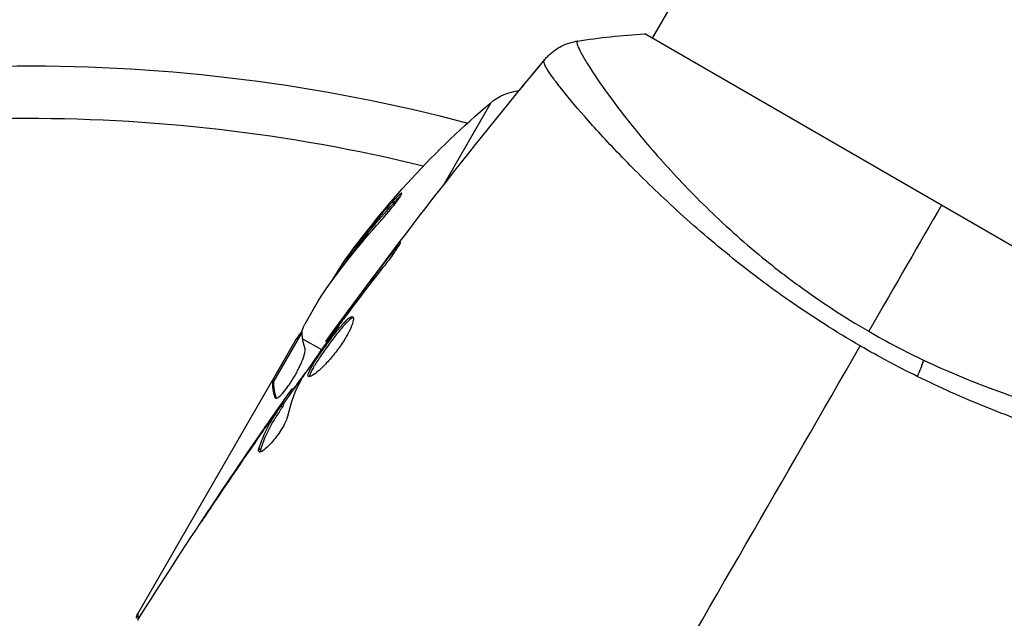
# Model space of a CAD drawing. Units: millimetres. Extents: x -5051 to 6996, y -7442 to 5813.
# Drawn here: x -1082 to -1026, y 67 to 101 of the extents above; entities that cross this region are included whole.
import ezdxf

# ---------------------------------------------------------------- set-up
doc = ezdxf.new("R2010")
doc.units = ezdxf.units.MM
doc.header["$LTSCALE"] = 20
doc.layers.add('2d', color=230, linetype='Continuous')

msp = doc.modelspace()

# ---------------------------------------------------------------- linework, layer by layer
at = {"layer": '2d'}
for p, q in [((-557.454, 946.54), (-1046.455, 99.566)), ((-1046.887, 99.817), (-1046.887, 99.817)), ((-1013.112, 80.317), (-1046.887, 99.817)), ((-1055.647, 95.902), (-1058.382, 91.165)), ((-1049.527, 94.244), (-1049.527, 94.244)), ((-1061.175, 90.198), (-1061.263, 90.249)), ((-1063.909, 86.832), (-1063.996, 86.882)), ((-1061.232, 87.265), (-1061.307, 87.308)), ((-1065.448, 84.668), (-1066.24, 83.297)), ((-1063.723, 84.019), (-1063.766, 84.043)), ((-1064.337, 83.189), (-1064.379, 83.213)), ((-1066.741, 82.429), (-1068.09, 80.092)), ((-1068.005, 80.041), (-1066.389, 82.84)), ((-1066.591, 82.489), (-1066.669, 82.534)), ((-1066.362, 82.481), (-1065.282, 81.858)), ((-1064.984, 82.281), (-1065.042, 82.314)), ((-1067.677, 80.608), (-1067.764, 80.658)), ((-1075.747, 66.831), (-1068.091, 80.091)), ((-1068.091, 80.091), (-1068.09, 80.092)), ((-1068.004, 80.042), (-1068.09, 80.092)), ((-1067.992, 79.957), (-1068.078, 80.007)), ((-1066.868, 79.589), (-1066.948, 79.635)), ((-1067.862, 79.09), (-1067.938, 79.134)), ((-1066.963, 79.454), (-1067.049, 79.503)), ((-1067.52, 78.589), (-1067.607, 78.639)), ((-1067.442, 78.718), (-1067.528, 78.768)), ((-1067.863, 78.313), (-1067.88, 78.323)), ((-1068.581, 77.29), (-1068.593, 77.297)), ((-1068.758, 76.166), (-1068.846, 76.217)), ((-1071.124, 73.565), (-1071.132, 73.57))]:
    msp.add_line(p, q, dxfattribs=at)
at = {"layer": '2d', "extrusion": (0, 0, -1)}
for centre, radius, start, end in [((1082, 0), 98, 74.48778, 104.79995), ((1053.713, 93.609), 3, 49.8522, 83.8652), ((1023.409, 57.683), 50, 35.5775, 49.8522), ((1023.409, 57.683), 49.9, 35.2152, 35.5887)]:
    msp.add_arc(centre, radius, start, end, dxfattribs=at)
at = {"layer": '2d'}
msp.add_arc((-1082, 0), 95, 76.29471, 104.74154, dxfattribs=at)
for centre, major_axis, ratio, start_param, end_param in [((-1022.914, 58.54), (-43.263, 24.978), 0.882523, -0.189074, -0.09095), ((-1021.446, 61.083), (-43.136, 24.904), 0.438198, -0.048936, 0.01654)]:
    msp.add_ellipse(centre, major_axis=major_axis, ratio=ratio, start_param=start_param, end_param=end_param, dxfattribs=at)
at = {"layer": '2d', "extrusion": (0, 0, -1)}
for centre, major_axis, ratio, start_param, end_param in [((-1022.914, 58.54), (-43.176, 24.928), 0.882523, 0.091133, 0.189458), ((-1023.572, 57.4), (-43.297, 24.998), 0.886633, 0.070459, 0.189049), ((-1021.446, 61.083), (-43.049, 24.854), 0.438198, 0.042852, 0.049035), ((-1022.92, 58.53), (-43.293, 24.995), 0.156437, -0.125467, -0.082209), ((-1032.106, 79.979), (1.288, 2.71), 0.174612, 0.998247, 1.357534)]:
    msp.add_ellipse(centre, major_axis=major_axis, ratio=ratio, start_param=start_param, end_param=end_param, dxfattribs=at)
at = {"layer": '2d'}
for points in [[(-1050.716, 99.411), (-1049.488, 99.6), (-1048.182, 99.742), (-1046.887, 99.817)], [(-1050.716, 99.411), (-1049.488, 99.6), (-1048.182, 99.742), (-1046.887, 99.817)], [(-1050.716, 99.411), (-1050.716, 99.411), (-1050.716, 99.411), (-1050.716, 99.411)], [(-1065.042, 82.314), (-1061.07, 87.804), (-1056.906, 93.16), (-1052.566, 98.365)], [(-1054.033, 96.591), (-1053.547, 97.185), (-1053.057, 97.776), (-1052.566, 98.365)], [(-1052.611, 98.303), (-1052.603, 98.312), (-1052.598, 98.32), (-1052.593, 98.326)], [(-1052.61, 98.303), (-1052.577, 98.346), (-1052.569, 98.361), (-1052.565, 98.366)], [(-1052.566, 98.365), (-1052.566, 98.365), (-1052.566, 98.366), (-1052.565, 98.366)], [(-1030, 90.067), (-1031.207, 87.976), (-1032.6, 85.563), (-1034.138, 82.899)], [(-1063.766, 84.043), (-1062.956, 85.139), (-1062.138, 86.228), (-1061.307, 87.308)], [(-1065.448, 84.668), (-1065.363, 84.8), (-1065.281, 84.923), (-1065.201, 85.038)], [(-1064.379, 83.213), (-1064.188, 83.472), (-1063.984, 83.749), (-1063.766, 84.043)], [(-1063.956, 83.707), (-1064.011, 83.633), (-1064.068, 83.557), (-1064.125, 83.48)], [(-1064.125, 83.48), (-1064.212, 83.363), (-1064.304, 83.235), (-1064.384, 83.124)], [(-1066.669, 82.534), (-1066.692, 82.5), (-1066.716, 82.466), (-1066.741, 82.429)], [(-1066.605, 82.622), (-1066.626, 82.593), (-1066.647, 82.564), (-1066.669, 82.534)], [(-1066.386, 82.906), (-1066.453, 82.825), (-1066.527, 82.731), (-1066.605, 82.622)], [(-1034.138, 82.899), (-1033.107, 82.304), (-1032.064, 81.758), (-1031.011, 81.258)], [(-1065.042, 82.314), (-1065.042, 82.314), (-1065.042, 82.314), (-1065.042, 82.314)], [(-1047.695, 59.417), (-1043.304, 67.024), (-1038.941, 74.581), (-1034.619, 82.067)], [(-1031.371, 80.333), (-1032.462, 80.87), (-1033.545, 81.447), (-1034.619, 82.067)], [(-1067.47, 78.734), (-1067.045, 79.34), (-1066.618, 79.944), (-1066.189, 80.546)], [(-1066.431, 80.179), (-1066.79, 79.524), (-1067.052, 78.818), (-1067.22, 78.063)], [(-1066.345, 80.315), (-1066.384, 80.258), (-1066.414, 80.21), (-1066.431, 80.179)], [(-1068.091, 80.091), (-1068.081, 80.077), (-1068.076, 80.049), (-1068.078, 80.007)], [(-1067.992, 79.957), (-1067.99, 79.999), (-1067.994, 80.027), (-1068.005, 80.041)], [(-1067.049, 79.503), (-1066.984, 79.592), (-1066.95, 79.636), (-1066.948, 79.635)], [(-1067.938, 79.134), (-1067.932, 79.116), (-1067.922, 79.103), (-1067.91, 79.096)], [(-1075.693, 66.551), (-1073.101, 70.666), (-1070.407, 74.718), (-1067.616, 78.7)], [(-1067.442, 78.718), (-1067.439, 78.716), (-1067.466, 78.672), (-1067.52, 78.589)], [(-1068.593, 77.297), (-1068.357, 77.638), (-1068.12, 77.98), (-1067.88, 78.323)], [(-1068.23, 77.646), (-1068.23, 77.645), (-1068.231, 77.644), (-1068.231, 77.643)], [(-1068.754, 77.042), (-1069.649, 75.748), (-1070.534, 74.448), (-1071.408, 73.141)], [(-1071.132, 73.57), (-1070.296, 74.819), (-1069.449, 76.061), (-1068.593, 77.297)], [(-1068.84, 76.034), (-1068.875, 76.055), (-1068.878, 76.117), (-1068.846, 76.217)], [(-1075.814, 66.576), (-1075.815, 66.663), (-1075.793, 66.751), (-1075.748, 66.828)], [(-1075.748, 66.828), (-1075.748, 66.829), (-1075.747, 66.83), (-1075.747, 66.831)], [(-1075.747, 66.831), (-1075.745, 66.738), (-1075.743, 66.611), (-1075.741, 66.454)]]:
    msp.add_open_spline(points, degree=3, dxfattribs=at)
for points, knots in [([(-1052.565, 98.366), (-1052.52, 98.42), (-1052.467, 98.48), (-1052.342, 98.608), (-1052.269, 98.676), (-1052.074, 98.841), (-1051.943, 98.935), (-1051.588, 99.148), (-1051.349, 99.253), (-1050.976, 99.362), (-1050.847, 99.391), (-1050.717, 99.411)], [0, 0, 0, 0, 0.0280924, 0.0280924, 0.0591779, 0.0591779, 0.1075172, 0.1075172, 0.1846424, 0.1846424, 0.22429, 0.22429, 0.22429, 0.22429]), ([(-1052.565, 98.366), (-1052.52, 98.42), (-1052.466, 98.48), (-1052.342, 98.608), (-1052.269, 98.676), (-1052.073, 98.841), (-1051.943, 98.935), (-1051.588, 99.148), (-1051.349, 99.253), (-1050.976, 99.362), (-1050.847, 99.391), (-1050.716, 99.411)], [0, 0, 0, 0, 0.0280924, 0.0280924, 0.0591779, 0.0591779, 0.1075172, 0.1075172, 0.1846424, 0.1846424, 0.22429, 0.22429, 0.22429, 0.22429]), ([(-1050.716, 99.411), (-1050.719, 99.411), (-1050.722, 99.409), (-1050.727, 99.405), (-1050.728, 99.401), (-1050.731, 99.388), (-1050.731, 99.383), (-1050.735, 99.369), (-1050.74, 99.361), (-1050.75, 99.33), (-1050.747, 99.303), (-1050.724, 99.198), (-1050.689, 99.098), (-1050.568, 98.839), (-1050.485, 98.681), (-1050.324, 98.4), (-1050.264, 98.299), (-1050.132, 98.083), (-1050.06, 97.968), (-1049.669, 97.358), (-1049.266, 96.77), (-1048.518, 95.758), (-1048.245, 95.399), (-1047.646, 94.639), (-1047.32, 94.237), (-1046.277, 92.995), (-1045.494, 92.112), (-1044.163, 90.725), (-1043.69, 90.251), (-1042.703, 89.299), (-1042.188, 88.821), (-1041.111, 87.864), (-1040.548, 87.385), (-1039.663, 86.67), (-1039.361, 86.431), (-1038.749, 85.96), (-1038.439, 85.728), (-1037.496, 85.04), (-1036.849, 84.594), (-1035.522, 83.726), (-1034.84, 83.304), (-1034.138, 82.899)], [0.04049986, 0.04049986, 0.04049986, 0.04049986, 0.04112082, 0.04112082, 0.04233145, 0.04233145, 0.04293677, 0.04293677, 0.04354209, 0.04354209, 0.04475273, 0.04475273, 0.04717401, 0.04717401, 0.04959529, 0.04959529, 0.05080593, 0.05080593, 0.05201656, 0.05201656, 0.05685912, 0.05685912, 0.0592804, 0.0592804, 0.06170168, 0.06170168, 0.06654423, 0.06654423, 0.06896551, 0.06896551, 0.07138679, 0.07138679, 0.07380806, 0.07380806, 0.0750187, 0.0750187, 0.07622934, 0.07622934, 0.07865062, 0.07865062, 0.0810719, 0.0810719, 0.0810719, 0.0810719]), ([(-1034.619, 82.067), (-1035.32, 82.472), (-1036.005, 82.89), (-1037.345, 83.744), (-1038.001, 84.18), (-1038.962, 84.849), (-1039.279, 85.075), (-1039.905, 85.53), (-1040.216, 85.761), (-1041.13, 86.454), (-1041.715, 86.915), (-1042.844, 87.837), (-1043.386, 88.297), (-1044.433, 89.211), (-1044.94, 89.668), (-1046.383, 91.004), (-1047.245, 91.855), (-1048.414, 93.053), (-1048.783, 93.441), (-1049.474, 94.183), (-1049.793, 94.534), (-1050.676, 95.527), (-1051.166, 96.11), (-1051.754, 96.848), (-1051.926, 97.072), (-1052.212, 97.465), (-1052.327, 97.634), (-1052.503, 97.919), (-1052.564, 98.034), (-1052.629, 98.211), (-1052.636, 98.27), (-1052.61, 98.303)], [0.03880076, 0.03880076, 0.03880076, 0.03880076, 0.04122708, 0.04122708, 0.0436534, 0.0436534, 0.04486656, 0.04486656, 0.04607972, 0.04607972, 0.04850604, 0.04850604, 0.05093236, 0.05093236, 0.05335868, 0.05335868, 0.05821132, 0.05821132, 0.06063764, 0.06063764, 0.06306396, 0.06306396, 0.0679166, 0.0679166, 0.07034292, 0.07034292, 0.07276924, 0.07276924, 0.07519556, 0.07519556, 0.07762188, 0.07762188, 0.07762188, 0.07762188]), ([(-1052.565, 98.366), (-1052.565, 98.366), (-1052.565, 98.366), (-1052.565, 98.366), (-1052.565, 98.366), (-1052.565, 98.366)], [0.00233076358, 0.00233076358, 0.00233076358, 0.00233076358, 0.00233614505, 0.00233614505, 0.00234726556, 0.00234726556, 0.00234726556, 0.00234726556]), ([(-1052.565, 98.366), (-1052.565, 98.366), (-1052.565, 98.366), (-1052.565, 98.366), (-1052.565, 98.366), (-1052.565, 98.366)], [0.00233076358, 0.00233076358, 0.00233076358, 0.00233076358, 0.00233614505, 0.00233614505, 0.00234726556, 0.00234726556, 0.00234726556, 0.00234726556]), ([(-1061.932, 89.167), (-1061.824, 89.286), (-1061.709, 89.417), (-1061.535, 89.622), (-1061.478, 89.69), (-1061.364, 89.828), (-1061.308, 89.897), (-1061.147, 90.098), (-1061.048, 90.226), (-1060.883, 90.449), (-1060.817, 90.545), (-1060.728, 90.687), (-1060.706, 90.735), (-1060.707, 90.765), (-1060.714, 90.768), (-1060.738, 90.76), (-1060.755, 90.749), (-1060.871, 90.662), (-1061.047, 90.487), (-1061.263, 90.249)], [0.000000226, 0.000000226, 0.000000226, 0.000000226, 0.000536258, 0.000536258, 0.000804273, 0.000804273, 0.001072289, 0.001072289, 0.00160832, 0.00160832, 0.002144351, 0.002144351, 0.002680383, 0.002680383, 0.002948398, 0.002948398, 0.003216414, 0.003216414, 0.004288477, 0.004288477, 0.004288477, 0.004288477]), ([(-1061.175, 90.198), (-1061.067, 90.317), (-1060.969, 90.419), (-1060.847, 90.541), (-1060.811, 90.575), (-1060.78, 90.604)], [0.0000004271, 0.0000004271, 0.0000004271, 0.0000004271, 0.0005364944, 0.0005364944, 0.0007899206, 0.0007899206, 0.0007899206, 0.0007899206]), ([(-1061.307, 87.308), (-1061.205, 87.441), (-1061.113, 87.56), (-1060.993, 87.71), (-1060.958, 87.755), (-1060.894, 87.833), (-1060.866, 87.867), (-1060.799, 87.947), (-1060.775, 87.975), (-1060.767, 87.972), (-1060.783, 87.94), (-1060.836, 87.853), (-1060.858, 87.816), (-1060.912, 87.732), (-1060.943, 87.685), (-1061.013, 87.58), (-1061.053, 87.521), (-1061.137, 87.399), (-1061.182, 87.335), (-1061.425, 86.995), (-1061.655, 86.69), (-1061.866, 86.427)], [0, 0, 0, 0, 0.000536546, 0.000536546, 0.000804819, 0.000804819, 0.001073092, 0.001073092, 0.001609638, 0.001609638, 0.002146183, 0.002146183, 0.002414456, 0.002414456, 0.002682729, 0.002682729, 0.002951002, 0.002951002, 0.003219275, 0.003219275, 0.004292367, 0.004292367, 0.004292367, 0.004292367]), ([(-1061.866, 86.427), (-1062.224, 85.981), (-1062.576, 85.531), (-1063.272, 84.623), (-1063.614, 84.165), (-1063.956, 83.707)], [0, 0, 0, 0, 0.001845834, 0.001845834, 0.003691668, 0.003691668, 0.003691668, 0.003691668]), ([(-1066.023, 80.325), (-1066.042, 80.336), (-1066.051, 80.357), (-1066.052, 80.419), (-1066.043, 80.461), (-1066.008, 80.563), (-1065.981, 80.623), (-1065.912, 80.761), (-1065.869, 80.839), (-1065.72, 81.092), (-1065.592, 81.292), (-1065.377, 81.609), (-1065.3, 81.72), (-1065.143, 81.942), (-1065.063, 82.054), (-1064.9, 82.277), (-1064.816, 82.39), (-1064.653, 82.605), (-1064.572, 82.71), (-1064.333, 83.012), (-1064.183, 83.19), (-1063.982, 83.409), (-1063.92, 83.473), (-1063.806, 83.58), (-1063.753, 83.625), (-1063.661, 83.692), (-1063.621, 83.714), (-1063.554, 83.736), (-1063.526, 83.736), (-1063.506, 83.724)], [0, 0, 0, 0, 0.0004136, 0.0004136, 0.0008272, 0.0008272, 0.0012408, 0.0012408, 0.0016544, 0.0016544, 0.0024816, 0.0024816, 0.0028952, 0.0028952, 0.0033088, 0.0033088, 0.0037224, 0.0037224, 0.004136, 0.004136, 0.0049632, 0.0049632, 0.0053768, 0.0053768, 0.0057904, 0.0057904, 0.006203999, 0.006203999, 0.006617599, 0.006617599, 0.006617599, 0.006617599]), ([(-1063.506, 83.724), (-1063.466, 83.701), (-1063.455, 83.631), (-1063.493, 83.411), (-1063.544, 83.259), (-1063.665, 82.989), (-1063.714, 82.89), (-1063.823, 82.685), (-1063.884, 82.579), (-1064.019, 82.358), (-1064.092, 82.245), (-1064.246, 82.019), (-1064.327, 81.906), (-1064.496, 81.683), (-1064.582, 81.575), (-1064.756, 81.365), (-1064.845, 81.263), (-1065.018, 81.074), (-1065.103, 80.986), (-1065.269, 80.821), (-1065.349, 80.746), (-1065.574, 80.547), (-1065.707, 80.446), (-1065.911, 80.326), (-1065.986, 80.304), (-1066.023, 80.325)], [0.006617599, 0.006617599, 0.006617599, 0.006617599, 0.007449314, 0.007449314, 0.008281029, 0.008281029, 0.008696886, 0.008696886, 0.009112744, 0.009112744, 0.009528601, 0.009528601, 0.009944458, 0.009944458, 0.010360316, 0.010360316, 0.010776173, 0.010776173, 0.011192031, 0.011192031, 0.011607888, 0.011607888, 0.012439603, 0.012439603, 0.013271318, 0.013271318, 0.013271318, 0.013271318]), ([(-1063.474, 83.68), (-1063.482, 83.679), (-1063.49, 83.677), (-1063.532, 83.663), (-1063.573, 83.641), (-1063.711, 83.542), (-1063.828, 83.431), (-1064.027, 83.214), (-1064.099, 83.132), (-1064.247, 82.956), (-1064.324, 82.862), (-1064.483, 82.662), (-1064.565, 82.555), (-1064.728, 82.34), (-1064.81, 82.23), (-1065.056, 81.893), (-1065.215, 81.668), (-1065.433, 81.347), (-1065.5, 81.245), (-1065.624, 81.052), (-1065.682, 80.959), (-1065.781, 80.789), (-1065.824, 80.712), (-1065.893, 80.574), (-1065.92, 80.513), (-1065.958, 80.4), (-1065.967, 80.353), (-1065.962, 80.32)], [0.006959302, 0.006959302, 0.006959302, 0.006959302, 0.007065717, 0.007065717, 0.007479037, 0.007479037, 0.008305676, 0.008305676, 0.008718996, 0.008718996, 0.009132316, 0.009132316, 0.009545635, 0.009545635, 0.009958955, 0.009958955, 0.010785595, 0.010785595, 0.011198915, 0.011198915, 0.011612234, 0.011612234, 0.012025554, 0.012025554, 0.012438874, 0.012438874, 0.012937835, 0.012937835, 0.012937835, 0.012937835]), ([(-1066.387, 82.885), (-1066.386, 82.921), (-1066.373, 82.974), (-1066.324, 83.111), (-1066.288, 83.196), (-1066.24, 83.297)], [0.0000002, 0.0000002, 0.0000002, 0.0000002, 0.000612586, 0.000612586, 0.001224972, 0.001224972, 0.001224972, 0.001224972]), ([(-1064.384, 83.124), (-1064.716, 82.659), (-1065.047, 82.194), (-1065.702, 81.259), (-1066.026, 80.788), (-1066.345, 80.315)], [0, 0, 0, 0, 0.00190427, 0.00190427, 0.003808539, 0.003808539, 0.003808539, 0.003808539]), ([(-1065.042, 82.314), (-1065.042, 82.314), (-1065.027, 82.334), (-1064.968, 82.414), (-1064.923, 82.474), (-1064.809, 82.629), (-1064.738, 82.725), (-1064.574, 82.948), (-1064.481, 83.074), (-1064.379, 83.213)], [0, 0, 0, 0, 0.000630412, 0.000630412, 0.001260825, 0.001260825, 0.001891237, 0.001891237, 0.00252165, 0.00252165, 0.00252165, 0.00252165]), ([(-1067.91, 79.096), (-1067.878, 79.078), (-1067.827, 79.093), (-1067.691, 79.185), (-1067.605, 79.263), (-1067.415, 79.472), (-1067.308, 79.606), (-1067.144, 79.832), (-1067.088, 79.914), (-1066.978, 80.081), (-1066.924, 80.168), (-1066.817, 80.345), (-1066.765, 80.437), (-1066.666, 80.618), (-1066.619, 80.708), (-1066.485, 80.977), (-1066.41, 81.148), (-1066.322, 81.379), (-1066.298, 81.45), (-1066.257, 81.582), (-1066.241, 81.643), (-1066.208, 81.803), (-1066.205, 81.881), (-1066.221, 81.928)], [0.00025325, 0.00025325, 0.00025325, 0.00025325, 0.000874176, 0.000874176, 0.001495101, 0.001495101, 0.002116027, 0.002116027, 0.00242649, 0.00242649, 0.002736952, 0.002736952, 0.003047415, 0.003047415, 0.003357878, 0.003357878, 0.003978803, 0.003978803, 0.004289266, 0.004289266, 0.004599729, 0.004599729, 0.005220654, 0.005220654, 0.005220654, 0.005220654]), ([(-1031.011, 81.258), (-1030.293, 80.918), (-1029.569, 80.599), (-1028.148, 80.011), (-1027.446, 79.741), (-1026.06, 79.242), (-1025.375, 79.014), (-1024.363, 78.7), (-1024.027, 78.599), (-1023.365, 78.409), (-1023.039, 78.318), (-1021.437, 77.889), (-1020.24, 77.622), (-1018.57, 77.298), (-1018.034, 77.204), (-1017.013, 77.04), (-1016.533, 76.971), (-1015.184, 76.796), (-1014.405, 76.72), (-1013.591, 76.667), (-1013.436, 76.658), (-1013.145, 76.645), (-1013.009, 76.64), (-1012.628, 76.631), (-1012.411, 76.632), (-1012.049, 76.645), (-1011.905, 76.656), (-1011.744, 76.683), (-1011.7, 76.694), (-1011.63, 76.716), (-1011.605, 76.727), (-1011.582, 76.751), (-1011.577, 76.759), (-1011.567, 76.77), (-1011.563, 76.773), (-1011.553, 76.782), (-1011.549, 76.786), (-1011.548, 76.792), (-1011.548, 76.795), (-1011.549, 76.798)], [0.08462881, 0.08462881, 0.08462881, 0.08462881, 0.08705078, 0.08705078, 0.08947276, 0.08947276, 0.09189473, 0.09189473, 0.09310572, 0.09310572, 0.09431671, 0.09431671, 0.09916066, 0.09916066, 0.10158263, 0.10158263, 0.10400461, 0.10400461, 0.10884856, 0.10884856, 0.11005954, 0.11005954, 0.11127053, 0.11127053, 0.11369251, 0.11369251, 0.11611448, 0.11611448, 0.11732547, 0.11732547, 0.11853646, 0.11853646, 0.11914195, 0.11914195, 0.11974744, 0.11974744, 0.12095843, 0.12095843, 0.12162508, 0.12162508, 0.12162508, 0.12162508]), ([(-1011.562, 74.603), (-1011.577, 74.569), (-1011.622, 74.546), (-1011.778, 74.514), (-1011.887, 74.507), (-1012.304, 74.51), (-1012.702, 74.545), (-1013.477, 74.649), (-1013.766, 74.693), (-1014.391, 74.798), (-1014.729, 74.859), (-1015.815, 75.068), (-1016.636, 75.242), (-1018.01, 75.565), (-1018.489, 75.683), (-1019.478, 75.938), (-1019.989, 76.076), (-1021.572, 76.52), (-1022.692, 76.862), (-1024.471, 77.461), (-1025.077, 77.674), (-1026.299, 78.125), (-1026.917, 78.365), (-1028.167, 78.873), (-1028.799, 79.142), (-1030.078, 79.713), (-1030.727, 80.016), (-1031.371, 80.333)], [-0.00000006, -0.00000006, -0.00000006, -0.00000006, 0.00219288, 0.00219288, 0.00438582, 0.00438582, 0.0087717, 0.0087717, 0.01096464, 0.01096464, 0.01315758, 0.01315758, 0.01754347, 0.01754347, 0.01973641, 0.01973641, 0.02192935, 0.02192935, 0.02631523, 0.02631523, 0.02850817, 0.02850817, 0.03070111, 0.03070111, 0.03289405, 0.03289405, 0.03508699, 0.03508699, 0.03508699, 0.03508699]), ([(-1066.905, 79.61), (-1066.903, 79.609), (-1066.895, 79.616), (-1066.867, 79.648), (-1066.847, 79.673), (-1066.794, 79.738), (-1066.762, 79.778), (-1066.685, 79.871), (-1066.641, 79.925), (-1066.58, 80.001), (-1066.566, 80.018), (-1066.552, 80.035)], [0, 0, 0, 0, 0.00032099, 0.00032099, 0.000641981, 0.000641981, 0.000962971, 0.000962971, 0.001283961, 0.001283961, 0.00137276, 0.00137276, 0.00137276, 0.00137276]), ([(-1067.88, 78.323), (-1067.783, 78.462), (-1067.689, 78.595), (-1067.509, 78.853), (-1067.426, 78.972), (-1067.202, 79.289), (-1067.094, 79.44), (-1067.049, 79.503)], [0, 0, 0, 0, 0.000502086, 0.000502086, 0.001004171, 0.001004171, 0.002008343, 0.002008343, 0.002008343, 0.002008343]), ([(-1068.846, 76.217), (-1068.707, 76.658), (-1068.532, 77.08), (-1068.214, 77.681), (-1068.098, 77.875), (-1067.852, 78.257), (-1067.73, 78.448), (-1067.607, 78.639)], [0, 0, 0, 0, 0.002938605, 0.002938605, 0.004407908, 0.004407908, 0.005877211, 0.005877211, 0.005877211, 0.005877211]), ([(-1067.52, 78.589), (-1067.643, 78.398), (-1067.765, 78.207), (-1068.011, 77.825), (-1068.127, 77.631), (-1068.445, 77.029), (-1068.619, 76.608), (-1068.758, 76.166)], [0, 0, 0, 0, 0.001469311, 0.001469311, 0.002938621, 0.002938621, 0.005877242, 0.005877242, 0.005877242, 0.005877242]), ([(-1067.741, 78.485), (-1067.876, 78.296), (-1068.031, 78.077), (-1068.378, 77.583), (-1068.561, 77.32), (-1068.754, 77.042)], [0, 0, 0, 0, 0.001013465, 0.001013465, 0.00202693, 0.00202693, 0.00202693, 0.00202693]), ([(-1067.607, 78.639), (-1067.572, 78.692), (-1067.549, 78.729), (-1067.525, 78.77), (-1067.525, 78.773), (-1067.561, 78.732), (-1067.632, 78.636), (-1067.741, 78.485)], [0, 0, 0, 0, 0.000405292, 0.000405292, 0.000810583, 0.000810583, 0.001621167, 0.001621167, 0.001621167, 0.001621167]), ([(-1067.22, 78.063), (-1067.236, 77.99), (-1067.266, 77.901), (-1067.357, 77.693), (-1067.414, 77.579), (-1067.555, 77.334), (-1067.635, 77.209), (-1067.81, 76.958), (-1067.903, 76.836), (-1068.187, 76.492), (-1068.374, 76.303), (-1068.679, 76.058), (-1068.79, 76.006), (-1068.84, 76.034)], [0, 0, 0, 0, 0.000456133, 0.000456133, 0.000912267, 0.000912267, 0.0013684, 0.0013684, 0.001824534, 0.001824534, 0.0027368, 0.0027368, 0.003649067, 0.003649067, 0.003649067, 0.003649067]), ([(-1068.758, 76.166), (-1068.774, 76.116), (-1068.781, 76.076), (-1068.78, 76.04), (-1068.779, 76.035), (-1068.779, 76.03)], [0, 0, 0, 0, 0.0003297632, 0.0003297632, 0.0003852274, 0.0003852274, 0.0003852274, 0.0003852274]), ([(-1072.189, 71.976), (-1072.19, 71.976), (-1072.183, 71.987), (-1072.155, 72.03), (-1072.134, 72.062), (-1072.053, 72.186), (-1071.972, 72.309), (-1071.822, 72.535), (-1071.767, 72.619), (-1071.651, 72.793), (-1071.59, 72.884), (-1071.462, 73.077), (-1071.397, 73.174), (-1071.266, 73.371), (-1071.199, 73.471), (-1071.132, 73.57)], [0.002335629, 0.002335629, 0.002335629, 0.002335629, 0.002691247, 0.002691247, 0.003046864, 0.003046864, 0.003758098, 0.003758098, 0.004113716, 0.004113716, 0.004469333, 0.004469333, 0.00482495, 0.00482495, 0.005180567, 0.005180567, 0.005180567, 0.005180567]), ([(-1071.408, 73.141), (-1071.517, 72.979), (-1071.619, 72.825), (-1071.81, 72.539), (-1071.895, 72.413), (-1072.037, 72.2), (-1072.093, 72.117), (-1072.15, 72.033), (-1072.164, 72.012), (-1072.184, 71.983), (-1072.189, 71.976), (-1072.189, 71.976)], [0, 0, 0, 0, 0.000583907, 0.000583907, 0.001167815, 0.001167815, 0.001751722, 0.001751722, 0.002043676, 0.002043676, 0.002335629, 0.002335629, 0.002335629, 0.002335629])]:
    msp.add_open_spline(points, degree=3, knots=knots, dxfattribs=at)
for points, weights in [([(-1066.36, 82.473), (-1066.361, 82.476), (-1066.361, 82.478), (-1066.362, 82.481)], [0.999989313304, 0.999992817907, 0.999996380139, 1]), ([(-1066.221, 81.928), (-1066.286, 82.12), (-1066.333, 82.302), (-1066.36, 82.473)], [1, 0.999776245572, 0.99977268334, 0.999989313304]), ([(-1068.078, 80.007), (-1068.08, 79.975), (-1068.081, 79.942), (-1068.08, 79.909)], [1, 0.99991506099, 0.999840653901, 0.999776778733]), ([(-1068.08, 79.909), (-1068.078, 79.676), (-1068.031, 79.418), (-1067.938, 79.134)], [0.999776778733, 0.999325506326, 0.999399913415, 1]), ([(-1067.853, 79.092), (-1067.957, 79.413), (-1068.004, 79.701), (-1067.992, 79.957)], [0.999981383788, 0.999312238979, 0.999318444382, 1])]:
    msp.add_rational_spline(points, weights, degree=3, dxfattribs=at)

doc.saveas('drawing.dxf')
